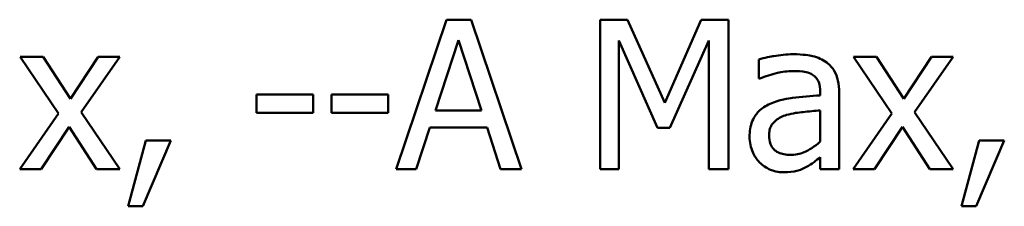
# Model space of a CAD drawing. Units: inches. Extents: x 1.3 to 57.3, y 0.7 to 44.7.
# Drawn here: x 46.6 to 48.4, y 11.8 to 12.1 of the extents above; entities that cross this region are included whole.
import ezdxf

# ---------------------------------------------------------------- set-up
doc = ezdxf.new("R2010")
doc.units = ezdxf.units.IN
doc.header["$LTSCALE"] = 2.666667
doc.header["$MEASUREMENT"] = 0
doc.layers.add('Visible (ANSI)', color=7, linetype='Continuous', lineweight=50)

msp = doc.modelspace()

# ---------------------------------------------------------------- linework, layer by layer
at = {"layer": 'Visible (ANSI)'}
for p, q in [((47.401, 12.0886), (47.312, 11.8246)), ((47.4442, 12.0886), (47.401, 12.0886)), ((47.5332, 11.8246), (47.4442, 12.0886)), ((47.7195, 12.0886), (47.6716, 12.0886)), ((47.6716, 12.0886), (47.6716, 11.8246)), ((47.7854, 11.9417), (47.7195, 12.0886)), ((47.8492, 12.0886), (47.7854, 11.9417)), ((47.8979, 12.0886), (47.8492, 12.0886)), ((47.8979, 11.8246), (47.8979, 12.0886)), ((47.3811, 11.9284), (47.4217, 12.0527)), ((47.4217, 12.0527), (47.4626, 11.9284)), ((47.7043, 11.8246), (47.7043, 12.0521)), ((47.7043, 12.0521), (47.7726, 11.8974)), ((47.794, 11.8974), (47.8629, 12.0521)), ((47.8629, 12.0521), (47.8629, 11.8246)), ((46.6903, 12.0227), (46.6494, 12.0227)), ((46.6494, 12.0227), (46.7174, 11.9228)), ((46.7382, 11.9489), (46.6903, 12.0227)), ((46.7872, 12.0227), (46.7382, 11.9489)), ((46.7568, 11.925), (46.825, 12.0227)), ((46.825, 12.0227), (46.7872, 12.0227)), ((48.1585, 12.0227), (48.1177, 12.0227)), ((48.1177, 12.0227), (48.1857, 11.9228)), ((48.2064, 11.9489), (48.1585, 12.0227)), ((48.2554, 12.0227), (48.2064, 11.9489)), ((48.2251, 11.925), (48.2933, 12.0227)), ((48.2933, 12.0227), (48.2554, 12.0227)), ((47.9508, 12.0185), (47.9508, 11.9845)), ((47.9508, 11.9845), (47.9527, 11.9845)), ((47.0662, 11.9562), (47.0662, 11.9241)), ((47.1661, 11.9562), (47.0662, 11.9562)), ((47.1661, 11.9241), (47.1661, 11.9562)), ((47.2978, 11.9562), (47.1979, 11.9562)), ((47.1979, 11.9562), (47.1979, 11.9241)), ((47.2978, 11.9241), (47.2978, 11.9562)), ((48.0593, 11.9613), (48.0593, 11.9549)), ((48.0926, 11.8246), (48.0926, 11.9601)), ((46.7174, 11.9228), (46.6488, 11.8246)), ((46.825, 11.8246), (46.7568, 11.925)), ((47.0662, 11.9241), (47.1661, 11.9241)), ((47.1979, 11.9241), (47.2978, 11.9241)), ((47.4626, 11.9284), (47.3811, 11.9284)), ((48.0593, 11.9284), (48.0593, 11.8734)), ((48.1857, 11.9228), (48.117, 11.8246)), ((48.2933, 11.8246), (48.2251, 11.925)), ((46.6866, 11.8246), (46.736, 11.8991)), ((46.736, 11.8991), (46.7842, 11.8246)), ((47.3475, 11.8246), (47.3714, 11.8984)), ((47.3714, 11.8984), (47.4722, 11.8984)), ((47.4722, 11.8984), (47.4962, 11.8246)), ((47.7726, 11.8974), (47.794, 11.8974)), ((48.1549, 11.8246), (48.2043, 11.8991)), ((48.2043, 11.8991), (48.2524, 11.8246)), ((46.871, 11.8751), (46.8398, 11.759)), ((46.8657, 11.759), (46.9153, 11.8751)), ((46.9153, 11.8751), (46.871, 11.8751)), ((48.3393, 11.8751), (48.3081, 11.759)), ((48.334, 11.759), (48.3836, 11.8751)), ((48.3836, 11.8751), (48.3393, 11.8751)), ((48.0593, 11.8456), (48.0593, 11.8246)), ((46.6488, 11.8246), (46.6866, 11.8246)), ((46.7842, 11.8246), (46.825, 11.8246)), ((47.312, 11.8246), (47.3475, 11.8246)), ((47.4962, 11.8246), (47.5332, 11.8246)), ((47.6716, 11.8246), (47.7043, 11.8246)), ((47.8629, 11.8246), (47.8979, 11.8246)), ((48.0593, 11.8246), (48.0926, 11.8246)), ((48.117, 11.8246), (48.1549, 11.8246)), ((48.2524, 11.8246), (48.2933, 11.8246)), ((46.8398, 11.759), (46.8657, 11.759)), ((48.3081, 11.759), (48.334, 11.759))]:
    msp.add_line(p, q, dxfattribs=at)
for points, knots in [([(48.0113, 12.0275), (47.9999, 12.0275), (47.9885, 12.0263), (47.9739, 12.0236), (47.9602, 12.0211), (47.9508, 12.0185)], [-0.08173751, -0.08173751, -0.08173751, -0.08173751, -0.01869204, -0.01869204, 0, 0, 0, 0]), ([(48.071, 12.0127), (48.0673, 12.0155), (48.0634, 12.0178), (48.0549, 12.0217), (48.0505, 12.0232), (48.0403, 12.0255), (48.0299, 12.0275), (48.0113, 12.0275)], [-0.09309002, -0.09309002, -0.09309002, -0.09309002, -0.06449296, -0.06449296, -0.03542482, -0.03542482, 0, 0, 0, 0]), ([(48.0926, 11.9601), (48.0926, 11.9672), (48.092, 11.9745), (48.0891, 11.9874), (48.087, 11.9931), (48.0806, 12.004), (48.0763, 12.0088), (48.071, 12.0127)], [-0.03769246, -0.03769246, -0.03769246, -0.03769246, -0.02410405, -0.02410405, -0.01248569, -0.01248569, 0, 0, 0, 0]), ([(47.9527, 11.9845), (47.9628, 11.9887), (47.9732, 11.9922), (47.9916, 11.9962), (48.0016, 11.9979), (48.0111, 11.9979)], [-0.04359024, -0.04359024, -0.04359024, -0.04359024, -0.01815284, -0.01815284, 0, 0, 0, 0]), ([(48.0111, 11.9979), (48.0185, 11.9979), (48.0276, 11.9974), (48.0383, 11.995), (48.0422, 11.9935), (48.0458, 11.9913)], [-0.02085074, -0.02085074, -0.02085074, -0.02085074, -0.00796314, -0.00796314, 0, 0, 0, 0]), ([(48.0458, 11.9913), (48.0482, 11.9898), (48.0503, 11.9879), (48.0535, 11.984), (48.0553, 11.9814), (48.0586, 11.9731), (48.0593, 11.9673), (48.0593, 11.9613)], [-0.02898158, -0.02898158, -0.02898158, -0.02898158, -0.01898759, -0.01898759, -0.01127432, -0.01127432, 0, 0, 0, 0]), ([(48.0593, 11.9549), (48.043, 11.954), (48.0264, 11.9526), (48.004, 11.9497), (47.9873, 11.9475), (47.9709, 11.94)], [-0.1235061, -0.1235061, -0.1235061, -0.1235061, -0.0344129, -0.0344129, 0, 0, 0, 0]), ([(47.9709, 11.94), (47.9634, 11.9366), (47.9564, 11.9323), (47.9476, 11.9233), (47.943, 11.9179), (47.9361, 11.9006), (47.9347, 11.8913), (47.9347, 11.882)], [-0.06756847, -0.06756847, -0.06756847, -0.06756847, -0.03536887, -0.03536887, -0.01777976, -0.01777976, 0, 0, 0, 0]), ([(47.9692, 11.8843), (47.9692, 11.8874), (47.9695, 11.8905), (47.9707, 11.8963), (47.9717, 11.8989), (47.9743, 11.9037), (47.9764, 11.9068), (47.9864, 11.915), (47.9929, 11.9182), (47.9998, 11.9203)], [-0.04894456, -0.04894456, -0.04894456, -0.04894456, -0.03619817, -0.03619817, -0.02471921, -0.02471921, -0.01374236, -0.01374236, 0, 0, 0, 0]), ([(47.9998, 11.9203), (48.0109, 11.9236), (48.0212, 11.9247), (48.0386, 11.9265), (48.0497, 11.9275), (48.0593, 11.9284)], [-0.03370673, -0.03370673, -0.03370673, -0.03370673, -0.01821526, -0.01821526, 0, 0, 0, 0]), ([(48.0068, 11.8499), (48.003, 11.8499), (47.9991, 11.8502), (47.992, 11.8515), (47.9888, 11.8525), (47.9818, 11.8558), (47.9792, 11.858), (47.9749, 11.8625), (47.973, 11.8656), (47.9699, 11.8738), (47.9692, 11.8791), (47.9692, 11.8843)], [-0.02966207, -0.02966207, -0.02966207, -0.02966207, -0.02538916, -0.02538916, -0.02169113, -0.02169113, -0.01681675, -0.01681675, -0.00987999, -0.00987999, 0, 0, 0, 0]), ([(47.9347, 11.882), (47.9347, 11.8772), (47.9352, 11.8725), (47.9372, 11.8631), (47.9387, 11.8587), (47.9435, 11.8478), (47.9473, 11.8418), (47.9523, 11.8366)], [-0.0316051, -0.0316051, -0.0316051, -0.0316051, -0.02262053, -0.02262053, -0.01367934, -0.01367934, 0, 0, 0, 0]), ([(48.0593, 11.8734), (48.0495, 11.8646), (48.039, 11.8579), (48.0231, 11.8513), (48.0151, 11.8499), (48.0068, 11.8499)], [-0.03280138, -0.03280138, -0.03280138, -0.03280138, -0.01566871, -0.01566871, 0, 0, 0, 0]), ([(47.9523, 11.8366), (47.9579, 11.831), (47.9643, 11.8267), (47.9767, 11.8216), (47.9845, 11.8191), (47.9949, 11.8191)], [-0.04811469, -0.04811469, -0.04811469, -0.04811469, -0.0197134, -0.0197134, 0, 0, 0, 0]), ([(48.0351, 11.8287), (48.0398, 11.831), (48.0442, 11.834), (48.052, 11.8401), (48.0556, 11.8429), (48.0593, 11.8456)], [-0.01867648, -0.01867648, -0.01867648, -0.01867648, -0.00872201, -0.00872201, 0, 0, 0, 0]), ([(47.9949, 11.8191), (48.0036, 11.8191), (48.0119, 11.8197), (48.0207, 11.8223), (48.0266, 11.8242), (48.0351, 11.8287)], [-0.06176142, -0.06176142, -0.06176142, -0.06176142, -0.01832345, -0.01832345, 0, 0, 0, 0])]:
    msp.add_open_spline(points, degree=3, knots=knots, dxfattribs=at)

doc.saveas('drawing.dxf')
